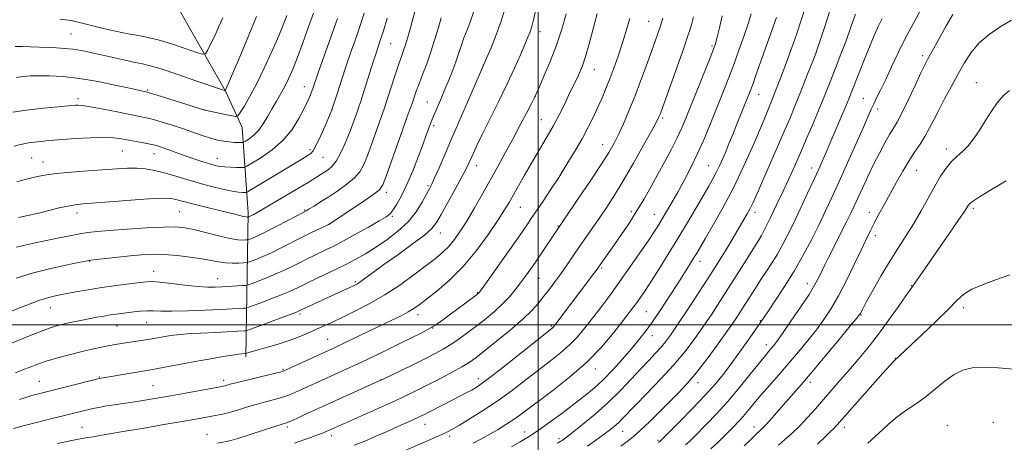
# Model space of a CAD drawing. Extents: x 2182300 to 2185200, y 309800 to 312700.
# Drawn here: x 2183312 to 2183669, y 311457 to 311610 of the extents above; entities that cross this region are included whole.
import ezdxf

# ---------------------------------------------------------------- set-up
doc = ezdxf.new("R2010")
doc.units = 0
doc.header["$MEASUREMENT"] = 0
for name, color, linetype, lineweight in [('BREAKLINE DTM HARD', 7, 'Continuous', 0), ('CONTOUR INDEX', 41, 'Continuous', 13), ('CONTOUR INTERMEDIATE', 44, 'Continuous', 0), ('GRID LINE', 7, 'Continuous', 0), ('SPOT ELEVATION DTM', 2, 'Continuous', 13)]:
    doc.layers.add(name, color=color, linetype=linetype, lineweight=lineweight)

msp = doc.modelspace()

# ---------------------------------------------------------------- linework, layer by layer
at = {"layer": 'BREAKLINE DTM HARD'}
msp.add_polyline3d([(2183394.18, 311488.43, 1076.27), (2183395.07, 311540.44, 1063.63), (2183392.84, 311571.36, 1056.78), (2183386.81, 311584.47, 1054.02), (2183362.77, 311627.06, 1047.37), (2183342.17, 311650.59, 1044.81), (2183316.96, 311675.4, 1042.77), (2183303.68, 311689.77, 1040.79), (2183275.28, 311701.38, 1036.18), (2183248.87, 311711.04, 1032.37), (2183232.89, 311733.95, 1029.07), (2183227.45, 311754.97, 1027.36)], dxfattribs=at)
at = {"layer": 'CONTOUR INDEX', "flags": 128}
for points, elevation in [([(2183476.602, 311613.036), (2183475.444, 311609.783), (2183474.236, 311606.68), (2183473.12, 311603.769), (2183472.186, 311601.046), (2183471.309, 311598.327), (2183470.315, 311595.382), (2183469.071, 311592.054), (2183467.636, 311588.461), (2183466.1131, 311584.797), (2183464.611, 311581.2649), (2183462.184, 311575.626), (2183461.4739, 311573.944), (2183461.014, 311572.794), (2183460.641, 311571.788), (2183459.475, 311568.562), (2183458.318, 311565.438), (2183456.612, 311560.926), (2183454.561, 311555.709), (2183452.449, 311550.701), (2183450.519, 311546.647), (2183448.854, 311543.614), (2183447.4971, 311541.504), (2183446.3701, 311540.1351), (2183444.912, 311539.002), (2183442.439, 311537.52), (2183438.543, 311535.296), (2183433.909, 311532.696), (2183429.495, 311530.277), (2183426.036, 311528.462), (2183423.371, 311527.141), (2183418.931, 311525.035), (2183416.692, 311523.953), (2183414.317, 311522.771), (2183411.731, 311521.454), (2183408.88, 311520.039), (2183405.717, 311518.581), (2183402.291, 311517.151), (2183399.055, 311515.889), (2183396.561, 311514.952), (2183395.138, 311514.44), (2183394.224, 311514.228), (2183393.037, 311514.136), (2183385.651, 311513.718), (2183383.102, 311513.61), (2183380.343, 311513.622), (2183376.809, 311513.842), (2183372.202, 311514.312), (2183367.306, 311514.882), (2183363.171, 311515.353), (2183360.482, 311515.5679), (2183358.46, 311515.518), (2183355.958, 311515.2359), (2183352.125, 311514.757), (2183347.3039, 311514.128), (2183342.1319, 311513.401), (2183337.175, 311512.628), (2183332.707, 311511.8709), (2183328.925, 311511.192), (2183325.8689, 311510.597), (2183322.938, 311509.864), (2183319.37, 311508.714), (2183314.704, 311506.992), (2183309.684, 311505.035)], 1070), ([(2183637.882, 311613.029), (2183635.401, 311608.542), (2183632.739, 311603.515), (2183630.146, 311598.283), (2183627.748, 311593.227), (2183625.636, 311588.737), (2183623.8811, 311585.105), (2183622.464, 311582.236), (2183621.343, 311579.939), (2183620.412, 311577.903), (2183617.584, 311571.41), (2183614.983, 311565.526), (2183611.878, 311558.565), (2183608.805, 311551.741), (2183606.163, 311545.963), (2183603.794, 311540.919), (2183601.404, 311535.998), (2183598.749, 311530.717), (2183595.789, 311525.127), (2183592.5359, 311519.411), (2183589.08, 311513.814), (2183585.821, 311508.8219), (2183583.237, 311504.985), (2183580.391, 311500.814), (2183576.482, 311495.207), (2183573.495, 311490.984), (2183570.347, 311486.629), (2183567.332, 311482.637), (2183564.153, 311478.743), (2183560.366, 311474.49), (2183555.765, 311469.6489), (2183551.097, 311464.9), (2183544.163, 311457.976), (2183543.501, 311457.44)], 1100), ([(2183427.322, 311610.799), (2183420.634, 311591.854), (2183418.406, 311585.428), (2183417.842, 311583.861), (2183417.232, 311582.336), (2183416.392, 311580.454), (2183415.163, 311577.911), (2183413.393, 311574.53), (2183410.951, 311570.6531), (2183407.7111, 311566.752), (2183403.711, 311563.252), (2183399.658, 311560.393), (2183396.423, 311558.368), (2183394.589, 311557.283), (2183393.579, 311556.888), (2183392.5269, 311556.844), (2183390.792, 311556.873), (2183388.625, 311556.935), (2183386.501, 311557.053), (2183384.749, 311557.255), (2183383.1119, 311557.598), (2183381.183, 311558.15), (2183378.672, 311558.9491), (2183375.7339, 311559.93), (2183372.642, 311561), (2183369.647, 311562.067), (2183364.688, 311563.8589), (2183362.965, 311564.449), (2183361.425, 311564.894), (2183359.622, 311565.303), (2183357.243, 311565.761), (2183349.263, 311567.204), (2183346.477, 311567.544), (2183342.804, 311567.69), (2183337.908, 311567.595), (2183332.594, 311567.34), (2183327.9571, 311567.041), (2183324.799, 311566.788), (2183322.757, 311566.585), (2183321.1761, 311566.4101), (2183317.807, 311566.067), (2183316.118, 311565.861), (2183314.505, 311565.592), (2183312.703, 311565.179), (2183310.377, 311564.525)], 1060), ([(2183533.118, 311610.721), (2183531.8101, 311606.249), (2183530.376, 311601.6), (2183528.882, 311597.088), (2183527.374, 311592.838), (2183525.896, 311588.927), (2183524.47, 311585.385), (2183523.047, 311582.051), (2183521.555, 311578.718), (2183519.92, 311575.201), (2183518.049, 311571.405), (2183515.841, 311567.259), (2183513.242, 311562.739), (2183510.37, 311558.009), (2183507.384, 311553.284), (2183504.452, 311548.781), (2183501.759, 311544.73), (2183497.705, 311538.714), (2183495.827, 311535.979), (2183493.156, 311532.157), (2183479.435, 311512.785), (2183478.611, 311511.649), (2183478.381, 311511.371), (2183478.161, 311511.181), (2183477.478, 311510.66), (2183466.75, 311502.7), (2183464.446, 311501.01), (2183462.545, 311499.7199), (2183460.437, 311498.4751), (2183457.628, 311496.986), (2183454.104, 311495.216), (2183449.9679, 311493.189), (2183445.364, 311490.956), (2183440.593, 311488.664), (2183435.998, 311486.488), (2183431.833, 311484.553), (2183420.725, 311479.471), (2183414.36, 311476.533), (2183411.962, 311475.441), (2183409.81, 311474.551), (2183407.474, 311473.749), (2183404.631, 311472.937), (2183401.378, 311472.073), (2183397.9131, 311471.132), (2183394.437, 311470.114), (2183391.154, 311469.12), (2183388.266, 311468.278), (2183385.893, 311467.674), (2183383.822, 311467.236), (2183379.35, 311466.413), (2183376.038, 311465.819), (2183371.2071, 311464.973), (2183364.604, 311463.84), (2183357.434, 311462.624), (2183351.262, 311461.59), (2183344.953, 311460.561), (2183343.516, 311460.3141), (2183340.79, 311459.774), (2183339.127, 311459.473), (2183337.069, 311459.143), (2183334.357, 311458.688), (2183330.71, 311457.99), (2183326.044, 311456.992)], 1080), ([(2183586.111, 311611.141), (2183578.719, 311590.245), (2183577.6489, 311587.2641), (2183576.838, 311585.073), (2183576.122, 311583.226), (2183571.608, 311571.927), (2183570.321, 311568.765), (2183569.087, 311565.772), (2183567.888, 311562.909), (2183566.71, 311560.146), (2183565.542, 311557.516), (2183564.373, 311555.062), (2183563.155, 311552.739), (2183561.68, 311550.138), (2183557.058, 311542.256), (2183553.898, 311536.916), (2183550.456, 311531.18), (2183546.971, 311525.482), (2183543.699, 311520.229), (2183540.901, 311515.818), (2183538.7569, 311512.524), (2183537.136, 311510.12), (2183535.826, 311508.259), (2183534.58, 311506.553), (2183533.008, 311504.476), (2183530.681, 311501.462), (2183527.266, 311497.14), (2183522.7939, 311491.906), (2183517.388, 311486.347), (2183511.2879, 311481.003), (2183505.201, 311476.219), (2183493.291, 311467.294), (2183490.85, 311465.549), (2183488.2629, 311463.85), (2183485.461, 311462.139), (2183482.488, 311460.422), (2183479.413, 311458.722), (2183476.408, 311457.126)], 1090), ([(2183670.5819, 311518.094), (2183665.777, 311516.291), (2183660.9151, 311514.587), (2183656.781, 311512.889), (2183653.849, 311511.052), (2183651.361, 311508.713), (2183648.248, 311505.457), (2183643.815, 311501.104), (2183638.865, 311496.424), (2183628.851, 311487.095), (2183628.361, 311486.588), (2183627.151, 311485.261), (2183624.659, 311482.47), (2183608.1001, 311463.727), (2183607.416, 311462.9991), (2183606.763, 311462.373), (2183605.711, 311461.387), (2183603.864, 311459.617), (2183600.998, 311456.817)], 1110)]:
    msp.add_lwpolyline(points, dxfattribs=dict(at, elevation=elevation))
at = {"layer": 'CONTOUR INTERMEDIATE', "flags": 128}
for points, elevation in [([(2183456.315, 311616.833), (2183453.476, 311606.493), (2183452.664, 311603.615), (2183451.932, 311601.186), (2183451.248, 311599.144), (2183450.48, 311596.972), (2183449.475, 311594.042), (2183448.146, 311589.983), (2183445.367, 311581.394), (2183444.357, 311578.409), (2183442.4401, 311573.052), (2183439.529, 311564.86), (2183438.065, 311560.844), (2183436.815, 311557.733), (2183435.452, 311555.293), (2183433.538, 311553.086), (2183430.785, 311550.7789), (2183427.515, 311548.446), (2183424.206, 311546.2681), (2183421.271, 311544.402), (2183418.887, 311542.921), (2183417.168, 311541.874), (2183416.07, 311541.226), (2183414.911, 311540.593), (2183409.353, 311537.66), (2183405.135, 311535.458), (2183401.217, 311533.464), (2183398.404, 311532.118), (2183396.634, 311531.348), (2183395.625, 311530.957), (2183395.089, 311530.766), (2183394.71, 311530.6851), (2183394.16, 311530.644), (2183393.12, 311530.618), (2183391.289, 311530.7521), (2183388.374, 311531.235), (2183384.275, 311532.172), (2183379.675, 311533.325), (2183375.455, 311534.372), (2183372.149, 311535.05), (2183368.911, 311535.349), (2183364.551, 311535.317), (2183358.327, 311535.016), (2183351.293, 311534.566), (2183344.9509, 311534.098), (2183340.393, 311533.704), (2183337.08, 311533.319), (2183334.059, 311532.841), (2183330.581, 311532.194), (2183326.688, 311531.421), (2183318.596, 311529.774), (2183314.728, 311528.922), (2183311.11, 311527.991)], 1066), ([(2183488.418, 311615.822), (2183486.743, 311610.202), (2183484.81, 311604.782), (2183482.92, 311600.082), (2183481.432, 311596.618), (2183475.599, 311583.261), (2183469.099, 311568.297), (2183464.1081, 311556.754), (2183462.51, 311553.0999), (2183461.452, 311550.78), (2183460.608, 311549.085), (2183459.581, 311547.151), (2183458.03, 311544.337), (2183455.823, 311540.878), (2183452.884, 311537.231), (2183449.217, 311533.787), (2183445.164, 311530.677), (2183441.149, 311527.9679), (2183437.478, 311525.684), (2183433.973, 311523.68), (2183430.337, 311521.767), (2183426.408, 311519.821), (2183422.559, 311517.981), (2183416.993, 311515.362), (2183415.379, 311514.589), (2183412.625, 311513.211), (2183410.716, 311512.312), (2183407.966, 311511.139), (2183404.235, 311509.667), (2183400.266, 311508.159), (2183397.029, 311506.949), (2183395.1959, 311506.279), (2183394.255, 311506.016), (2183393.402, 311505.9359), (2183391.8979, 311505.85), (2183389.282, 311505.712), (2183385.163, 311505.512), (2183379.43, 311505.2561), (2183373.102, 311505.017), (2183367.479, 311504.883), (2183363.518, 311504.906), (2183360.795, 311504.994), (2183358.541, 311505.016), (2183356.151, 311504.88), (2183353.681, 311504.63), (2183349.292, 311504.086), (2183347.361, 311503.828), (2183345.319, 311503.525), (2183342.981, 311503.142), (2183340.345, 311502.675), (2183337.453, 311502.132), (2183334.384, 311501.525), (2183331.343, 311500.893), (2183328.571, 311500.279), (2183326.183, 311499.688), (2183323.796, 311498.967), (2183320.902, 311497.922), (2183317.169, 311496.4379), (2183308.861, 311493.027)], 1072), ([(2183418.698, 311612.7119), (2183416.936, 311607.725), (2183414.837, 311601.893), (2183412.781, 311596.363), (2183411.055, 311592.016), (2183409.584, 311588.679), (2183408.196, 311585.92), (2183406.756, 311583.356), (2183405.254, 311580.8151), (2183403.712, 311578.178), (2183402.145, 311575.393), (2183400.528, 311572.673), (2183398.829, 311570.299), (2183397.064, 311568.491), (2183395.436, 311567.23), (2183394.198, 311566.438), (2183393.493, 311566.027), (2183393.04, 311565.878), (2183392.451, 311565.8639), (2183391.422, 311565.884), (2183389.981, 311565.948), (2183388.241, 311566.091), (2183386.279, 311566.354), (2183384.037, 311566.799), (2183381.421, 311567.491), (2183378.373, 311568.468), (2183371.324, 311570.908), (2183367.576, 311572.148), (2183363.995, 311573.264), (2183360.8791, 311574.161), (2183358.345, 311574.794), (2183355.782, 311575.337), (2183352.397, 311576.015), (2183347.7189, 311576.9709), (2183342.565, 311578.009), (2183338.075, 311578.851), (2183335.113, 311579.29), (2183333.449, 311579.417), (2183332.579, 311579.392), (2183324.907, 311578.7271), (2183320.006, 311578.243), (2183314.796, 311577.607), (2183309.893, 311576.815)], 1058), ([(2183499.029, 311613.35), (2183498.29, 311610.3), (2183497.637, 311607.843), (2183497.013, 311605.896), (2183496.249, 311603.941), (2183495.146, 311601.352), (2183493.54, 311597.633), (2183491.399, 311592.816), (2183488.725, 311587.0661), (2183485.6, 311580.655), (2183479.696, 311568.822), (2183477.766, 311564.834), (2183476.5, 311562.089), (2183474.8991, 311558.448), (2183473.93, 311556.433), (2183472.36, 311553.425), (2183469.988, 311549.063), (2183464.91, 311539.879), (2183463.224, 311536.954), (2183461.512, 311534.778), (2183458.782, 311532.381), (2183454.398, 311529.075), (2183449.147, 311525.289), (2183444.17, 311521.735), (2183440.372, 311518.978), (2183437.703, 311517.012), (2183435.878, 311515.688), (2183434.581, 311514.833), (2183433.393, 311514.188), (2183431.867, 311513.471), (2183423.861, 311509.791), (2183413.519, 311504.968), (2183412.552, 311504.586), (2183410.216, 311503.6979), (2183395.254, 311498.118), (2183394.287, 311497.804), (2183393.766, 311497.737), (2183391.182, 311497.6), (2183383.321, 311497.236), (2183377.886, 311496.967), (2183372.946, 311496.672), (2183369.396, 311496.37), (2183366.942, 311496.056), (2183364.987, 311495.719), (2183360.95, 311494.975), (2183358.712, 311494.601), (2183356.314, 311494.246), (2183351.478, 311493.57), (2183349.24, 311493.224), (2183346.9719, 311492.833), (2183344.439, 311492.357), (2183341.4519, 311491.76), (2183337.997, 311491.014), (2183334.104, 311490.097), (2183329.876, 311489.01), (2183325.705, 311487.856), (2183322.053, 311486.76), (2183319.208, 311485.804), (2183316.766, 311484.8839), (2183314.151, 311483.8559), (2183310.94, 311482.618)], 1074), ([(2183436.982, 311612.654), (2183435.654, 311608.559), (2183434.073, 311603.933), (2183432.327, 311598.883), (2183430.532, 311593.622), (2183428.812, 311588.428), (2183427.324, 311583.822), (2183425.371, 311577.694), (2183422.856, 311571.904), (2183421.182, 311568.148), (2183419.642, 311564.8841), (2183418.544, 311562.911), (2183417.736, 311561.9341), (2183416.949, 311561.386), (2183411.051, 311557.835), (2183395.459, 311548.371), (2183394.476, 311547.872), (2183393.928, 311547.806), (2183393.075, 311547.836), (2183391.587, 311547.982), (2183389.237, 311548.355), (2183385.893, 311549.037), (2183381.82, 311549.998), (2183377.377, 311551.179), (2183372.896, 311552.5029), (2183368.586, 311553.821), (2183364.629, 311554.966), (2183361.135, 311555.803), (2183357.936, 311556.329), (2183354.796, 311556.569), (2183351.461, 311556.558), (2183347.605, 311556.36), (2183337.162, 311555.665), (2183331.113, 311555.221), (2183325.622, 311554.694), (2183321.369, 311554.082), (2183318.232, 311553.447), (2183315.887, 311552.866), (2183312.579, 311552.022), (2183311.384, 311551.701)], 1062), ([(2183596.487, 311614.613), (2183595.096, 311610.161), (2183593.469, 311605.371), (2183591.679, 311600.259), (2183589.7839, 311594.978), (2183587.835, 311589.715), (2183585.841, 311584.541), (2183583.644, 311579.073), (2183581.042, 311572.81), (2183577.9, 311565.4491), (2183574.342, 311557.467), (2183570.559, 311549.535), (2183566.768, 311542.27), (2183563.301, 311536.075), (2183560.516, 311531.3), (2183557.342, 311525.927), (2183556.175, 311524.003), (2183554.738, 311521.68), (2183552.866, 311518.71), (2183550.455, 311514.944), (2183547.485, 311510.371), (2183544.282, 311505.524), (2183541.256, 311501.071), (2183538.68, 311497.475), (2183536.272, 311494.37), (2183533.613, 311491.182), (2183530.413, 311487.511), (2183526.9, 311483.653), (2183523.431, 311480.078), (2183520.23, 311477.101), (2183517.003, 311474.419), (2183513.324, 311471.575), (2183508.94, 311468.27), (2183504.289, 311464.839), (2183499.9829, 311461.777), (2183496.451, 311459.433), (2183493.396, 311457.588), (2183490.334, 311455.88)], 1092), ([(2183605.378, 311613.534), (2183603.505, 311607.486), (2183601.947, 311602.763), (2183601.021, 311600.019), (2183600.317, 311598.078), (2183599.24, 311595.311), (2183597.379, 311590.576), (2183595.057, 311584.703), (2183592.783, 311579.013), (2183590.912, 311574.447), (2183589.21, 311570.436), (2183587.291, 311566.029), (2183578.628, 311546.323), (2183577.541, 311543.916), (2183576.615, 311542.026), (2183575.588, 311540.123), (2183574.384, 311538.024), (2183571.35, 311532.904), (2183569.593, 311529.968), (2183567.803, 311527.009), (2183566.004, 311524.083), (2183563.91, 311520.7561), (2183561.159, 311516.47), (2183557.57, 311510.948), (2183553.696, 311505.037), (2183550.274, 311499.868), (2183547.83, 311496.261), (2183546.041, 311493.814), (2183544.378, 311491.814), (2183542.39, 311489.647), (2183539.958, 311487.08), (2183537.046, 311483.979), (2183533.624, 311480.271), (2183529.701, 311476.138), (2183525.293, 311471.829), (2183520.527, 311467.615), (2183515.988, 311463.877), (2183512.373, 311461.02), (2183510.175, 311459.315), (2183509.087, 311458.494), (2183508.598, 311458.152), (2183508.147, 311457.874), (2183506.968, 311457.201)], 1094), ([(2183521.283, 311612.555), (2183519.802, 311607.016), (2183518.341, 311601.602), (2183517.027, 311596.991), (2183515.947, 311593.663), (2183515.032, 311591.311), (2183514.173, 311589.428), (2183513.266, 311587.559), (2183510.967, 311582.863), (2183509.422, 311579.671), (2183507.563, 311575.941), (2183505.374, 311571.81), (2183502.871, 311567.416), (2183497.524, 311558.414), (2183495.017, 311554.108), (2183492.783, 311550.19), (2183489.401, 311544.204), (2183487.77, 311541.49), (2183485.445, 311537.87), (2183482.007, 311532.781), (2183477.679, 311526.854), (2183472.844, 311521.023), (2183467.903, 311516.062), (2183463.319, 311512.122), (2183459.574, 311509.196), (2183456.954, 311507.209), (2183454.978, 311505.82), (2183452.967, 311504.621), (2183450.356, 311503.26), (2183447.016, 311501.627), (2183429.468, 311493.208), (2183426.709, 311491.901), (2183410.637, 311484.466), (2183408.57, 311483.536), (2183406.946, 311482.972), (2183404.486, 311482.345), (2183391.161, 311479.12), (2183388.4981, 311478.452), (2183386.5759, 311477.931), (2183386.055, 311477.806), (2183384.876, 311477.579), (2183372.374, 311475.266), (2183367.053, 311474.295), (2183362.732, 311473.527), (2183359.085, 311472.9121), (2183355.485, 311472.348), (2183347.448, 311471.157), (2183343.848, 311470.5939), (2183341.067, 311470.099), (2183338.881, 311469.641), (2183336.919, 311469.179), (2183328.66, 311467.158), (2183324.06, 311466.049), (2183318.964, 311464.794), (2183314.144, 311463.54), (2183310.208, 311462.41)], 1078), ([(2183398.084, 311611.448), (2183395.095, 311604.128), (2183391.758, 311596.247), (2183386.746, 311584.616), (2183386.573, 311584.661), (2183385.397, 311585.063), (2183376.491, 311588.1421), (2183369.64, 311590.478), (2183363.547, 311592.488), (2183359.562, 311593.677), (2183356.898, 311594.314), (2183354.228, 311594.854), (2183350.561, 311595.649), (2183346.228, 311596.632), (2183341.893, 311597.628), (2183338.076, 311598.488), (2183334.728, 311599.168), (2183331.656, 311599.65), (2183328.686, 311599.934), (2183325.7191, 311600.093), (2183322.674, 311600.218), (2183316.374, 311600.535), (2183313.441, 311600.638), (2183310.792, 311600.627)], 1054), ([(2183464.862, 311611.04), (2183463.84, 311607.532), (2183462.576, 311603.238), (2183461.143, 311598.7), (2183459.623, 311594.3931), (2183458.148, 311590.508), (2183456.865, 311587.169), (2183455.869, 311584.438), (2183454.3449, 311580.0201), (2183453.538, 311577.789), (2183452.474, 311574.889), (2183450.963, 311570.705), (2183448.933, 311564.969), (2183444.968, 311553.682), (2183443.791, 311550.617), (2183442.514, 311548.805), (2183440.171, 311546.984), (2183436.187, 311544.25), (2183431.54, 311541.13), (2183425.338, 311537.015), (2183424.114, 311536.279), (2183422.888, 311535.673), (2183420.836, 311534.693), (2183417.983, 311533.307), (2183414.568, 311531.606), (2183407.044, 311527.766), (2183403.467, 311526.023), (2183400.348, 311524.634), (2183397.845, 311523.619), (2183396.093, 311522.954), (2183395.106, 311522.603), (2183394.406, 311522.453), (2183393.392, 311522.378), (2183391.625, 311522.288), (2183389.3119, 311522.246), (2183386.817, 311522.354), (2183384.377, 311522.684), (2183381.703, 311523.195), (2183378.374, 311523.814), (2183374.137, 311524.462), (2183369.395, 311525.029), (2183364.716, 311525.399), (2183360.508, 311525.483), (2183356.533, 311525.316), (2183352.391, 311524.958), (2183347.876, 311524.482), (2183343.546, 311523.987), (2183340.153, 311523.581), (2183338.101, 311523.318), (2183336.407, 311523.033), (2183333.74, 311522.508), (2183329.152, 311521.572), (2183323.228, 311520.253), (2183316.939, 311518.627), (2183311.117, 311516.796)], 1068), ([(2183409.049, 311611.838), (2183407.86, 311608.729), (2183406.095, 311604.433), (2183403.671, 311598.8691), (2183400.871, 311592.755), (2183398.068, 311587.006), (2183395.591, 311582.3759), (2183393.597, 311578.971), (2183392.199, 311576.735), (2183391.379, 311575.576), (2183390.601, 311575.253), (2183389.198, 311575.489), (2183379.371, 311577.636), (2183362.137, 311583.018), (2183359.636, 311583.788), (2183358.564, 311584.101), (2183358.109, 311584.206), (2183357.476, 311584.339), (2183355.917, 311584.681), (2183352.695, 311585.399), (2183347.386, 311586.569), (2183340.798, 311587.913), (2183334.053, 311589.065), (2183328.09, 311589.743), (2183323.128, 311590.022), (2183319.207, 311590.06), (2183316.26, 311589.9839), (2183313.784, 311589.776), (2183311.172, 311589.384)], 1056), ([(2183445.38, 311610.824), (2183443.986, 311606.32), (2183442.952, 311603.106), (2183441.074, 311597.491), (2183440.4029, 311595.399), (2183436.923, 311584.405), (2183435.77, 311580.807), (2183434.992, 311578.448), (2183434.448, 311576.885), (2183433.209, 311573.419), (2183432.291, 311570.916), (2183431.162, 311568.006), (2183429.838, 311564.848), (2183428.39, 311561.78), (2183426.904, 311559.189), (2183425.457, 311557.353), (2183424.084, 311556.125), (2183422.813, 311555.253), (2183418.405, 311552.492), (2183416.71, 311551.452), (2183413.917, 311549.772), (2183409.759, 311547.301), (2183405.072, 311544.535), (2183400.968, 311542.13), (2183398.29, 311540.585), (2183396.817, 311539.762), (2183396.059, 311539.366), (2183395.599, 311539.145), (2183395.0139, 311538.917), (2183394.928, 311538.911), (2183394.744, 311538.913), (2183394.304, 311538.975), (2183393.432, 311539.164), (2183389.723, 311540.1029), (2183386.59, 311540.875), (2183378.25, 311542.851), (2183374.42, 311543.784), (2183371.649, 311544.516), (2183368.413, 311545.442), (2183367.117, 311545.7), (2183364.94, 311545.778), (2183360.828, 311545.605), (2183354.225, 311545.154), (2183346.566, 311544.568), (2183335.288, 311543.676), (2183332.3821, 311543.368), (2183329.848, 311542.925), (2183326.721, 311542.212), (2183319.185, 311540.379), (2183315.403, 311539.52), (2183312.002, 311538.792)], 1064), ([(2183510.064, 311612.467), (2183508.49, 311606.944), (2183506.569, 311601.113), (2183504.301, 311595.2041), (2183502.048, 311589.858), (2183500.263, 311585.822), (2183499.222, 311583.508), (2183498.495, 311581.983), (2183497.477, 311579.981), (2183495.714, 311576.554), (2183493.36, 311572.0291), (2183490.726, 311567.056), (2183488.056, 311562.147), (2183485.351, 311557.275), (2183479.637, 311547.091), (2183476.755, 311542.022), (2183474.095, 311537.479), (2183471.787, 311533.77), (2183469.736, 311530.814), (2183467.79, 311528.438), (2183465.754, 311526.417), (2183463.271, 311524.346), (2183459.941, 311521.769), (2183455.499, 311518.393), (2183450.221, 311514.564), (2183444.521, 311510.788), (2183438.803, 311507.486), (2183433.447, 311504.735), (2183428.828, 311502.531), (2183425.185, 311500.833), (2183419.507, 311498.215), (2183416.664, 311496.92), (2183413.517, 311495.585), (2183409.945, 311494.259), (2183405.945, 311492.996), (2183402, 311491.871), (2183398.71, 311490.964), (2183396.524, 311490.331), (2183395.273, 311489.932), (2183394.195, 311489.546), (2183392.803, 311489.463), (2183391.558, 311489.328), (2183389.348, 311489.016), (2183385.922, 311488.4631), (2183381.518, 311487.704), (2183376.495, 311486.797), (2183371.254, 311485.812), (2183362.432, 311484.128), (2183359.811, 311483.6551), (2183355.463, 311482.941), (2183341.173, 311480.535), (2183340.241, 311480.31), (2183321.649, 311475.653), (2183319.231, 311475.034), (2183317.163, 311474.452), (2183314.964, 311473.761), (2183312.396, 311472.906)], 1076), ([(2183385.945, 311611.014), (2183384.506, 311607.834), (2183382.951, 311604.522), (2183381.494, 311601.489), (2183380.3759, 311599.189), (2183379.648, 311597.976), (2183378.603, 311597.797), (2183376.3471, 311598.502), (2183372.323, 311599.884), (2183367.337, 311601.534), (2183362.532, 311602.988), (2183358.722, 311603.92), (2183355.395, 311604.542), (2183351.708, 311605.204), (2183347.1059, 311606.159), (2183342.191, 311607.268), (2183337.858, 311608.299), (2183332.606, 311609.605), (2183330.868, 311609.991), (2183329.079, 311610.296), (2183327.015, 311610.5569)], 1052), ([(2183545.074, 311610.816), (2183544.163, 311608.131), (2183543.2009, 311605.358), (2183542.093, 311602.228), (2183538.972, 311593.528), (2183536.971, 311588.081), (2183534.85, 311582.528), (2183532.743, 311577.318), (2183530.756, 311572.68), (2183528.984, 311568.785), (2183527.407, 311565.61), (2183525.532, 311562.341), (2183522.752, 311557.966), (2183518.744, 311551.914), (2183514.348, 311545.369), (2183501.436, 311526.259), (2183499.239, 311523.037), (2183497.259, 311520.181), (2183495.425, 311517.612), (2183493.587, 311515.133), (2183491.6091, 311512.586), (2183489.416, 311509.984), (2183486.948, 311507.38), (2183484.169, 311504.816), (2183481.133, 311502.283), (2183477.9189, 311499.761), (2183474.62, 311497.258), (2183471.381, 311494.898), (2183468.366, 311492.835), (2183465.621, 311491.141), (2183462.727, 311489.561), (2183459.151, 311487.758), (2183454.624, 311485.536), (2183443.834, 311480.31), (2183442.186, 311479.542), (2183426.764, 311472.576), (2183415.355, 311467.347), (2183412.673, 311466.13), (2183410.461, 311465.1541), (2183408.913, 311464.529), (2183407.301, 311463.981), (2183404.664, 311463.145), (2183391.334, 311458.869), (2183388.765, 311458.082), (2183387.279, 311457.707), (2183385.9469, 311457.484), (2183383.91, 311457.179)], 1082), ([(2183556.074, 311611.326), (2183555.476, 311608.91), (2183554.908, 311606.9081), (2183554.094, 311604.4239), (2183552.701, 311600.437), (2183544.15, 311576.424), (2183543.85, 311575.6271), (2183543.528, 311574.885), (2183542.741, 311573.348), (2183541.022, 311570.179), (2183538.094, 311564.892), (2183534.443, 311558.423), (2183530.744, 311552.063), (2183527.527, 311546.815), (2183524.743, 311542.536), (2183522.194, 311538.796), (2183514.9019, 311528.2999), (2183510.3, 311521.5699), (2183508.112, 311518.427), (2183506.015, 311515.519), (2183504, 311512.821), (2183502.056, 311510.287), (2183500.09, 311507.824), (2183497.689, 311505.151), (2183494.359, 311501.94), (2183489.856, 311498.038), (2183484.921, 311493.9831), (2183480.546, 311490.488), (2183477.411, 311488.053), (2183474.961, 311486.318), (2183472.331, 311484.714), (2183468.878, 311482.801), (2183464.857, 311480.675), (2183460.746, 311478.5661), (2183456.951, 311476.668), (2183453.589, 311475.026), (2183450.705, 311473.649), (2183448.245, 311472.503), (2183445.765, 311471.378), (2183423.038, 311461.238), (2183421.927, 311460.7799), (2183420.159, 311460.11), (2183417.598, 311459.189), (2183411.788, 311457.129)], 1084), ([(2183566.505, 311611.695), (2183565.545, 311607.42), (2183564.728, 311604.022), (2183564.123, 311601.752), (2183563.408, 311599.654), (2183562.162, 311596.473), (2183553.482, 311574.891), (2183551.917, 311571.188), (2183550.246, 311567.593), (2183548.181, 311563.518), (2183545.797, 311559.04), (2183543.263, 311554.397), (2183540.708, 311549.789), (2183538.119, 311545.264), (2183535.446, 311540.829), (2183532.682, 311536.5211), (2183529.978, 311532.501), (2183527.529, 311528.958), (2183522.035, 311521.115), (2183521.294, 311520.088), (2183520.122, 311518.512), (2183506.029, 311499.884), (2183505.541, 311499.267), (2183505.266, 311498.972), (2183504.853, 311498.622), (2183488.955, 311485.953), (2183483.394, 311481.582), (2183479.745, 311478.818), (2183477.547, 311477.312), (2183475.918, 311476.377), (2183474.111, 311475.431), (2183469.324, 311472.983), (2183460.681, 311468.507), (2183458.784, 311467.5421), (2183457.172, 311466.761), (2183455.245, 311465.87), (2183449.16, 311463.125), (2183445.328, 311461.413), (2183441.279, 311459.621), (2183437.24, 311457.892), (2183433.436, 311456.377)], 1086), ([(2183577.004, 311612.391), (2183575.99, 311609.137), (2183574.458, 311604.593), (2183572.577, 311599.251), (2183570.5841, 311593.8), (2183568.659, 311588.747), (2183566.748, 311583.894), (2183562.546, 311573.396), (2183560.193, 311567.7031), (2183557.731, 311562.1161), (2183555.219, 311556.914), (2183552.746, 311552.174), (2183550.408, 311547.923), (2183548.288, 311544.183), (2183546.422, 311540.966), (2183544.83, 311538.281), (2183543.455, 311536.024), (2183541.929, 311533.636), (2183539.802, 311530.446), (2183536.775, 311526.008), (2183533.149, 311520.781), (2183529.3741, 311515.448), (2183525.825, 311510.571), (2183522.57, 311506.214), (2183519.602, 311502.316), (2183516.876, 311498.814), (2183514.196, 311495.6241), (2183511.327, 311492.659), (2183508.071, 311489.812), (2183504.372, 311486.898), (2183500.211, 311483.713), (2183495.592, 311480.128), (2183490.62, 311476.32), (2183485.424, 311472.542), (2183480.195, 311469.038), (2183475.376, 311466.019), (2183471.4699, 311463.69), (2183468.757, 311462.145), (2183466.622, 311461.0449), (2183464.224, 311459.944), (2183460.974, 311458.514), (2183451.03, 311454.173)], 1088), ([(2183614.662, 311612.299), (2183613.198, 311607.966), (2183611.415, 311603.069), (2183609.442, 311597.8919), (2183607.441, 311592.751), (2183605.525, 311587.868), (2183603.615, 311583.076), (2183601.5869, 311578.112), (2183599.359, 311572.809), (2183597.0439, 311567.402), (2183594.798, 311562.221), (2183592.724, 311557.486), (2183590.7, 311552.9661), (2183588.548, 311548.318), (2183586.187, 311543.383), (2183583.921, 311538.737), (2183580.609, 311532.015), (2183576.018, 311524.669), (2183572.676, 311519.344), (2183569.081, 311513.667), (2183565.665, 311508.353), (2183562.459, 311503.472), (2183559.393, 311498.93), (2183556.351, 311494.6), (2183553.017, 311490.217), (2183549.032, 311485.477), (2183544.237, 311480.255), (2183539.297, 311475.115), (2183535.08, 311470.797), (2183530.366, 311465.915), (2183528.954, 311464.531), (2183527.473, 311463.2321), (2183525.698, 311461.818), (2183523.477, 311460.154), (2183520.75, 311458.178), (2183517.828, 311456.12)], 1096), ([(2183624.36, 311610.794), (2183623.056, 311608.043), (2183621.523, 311604.621), (2183619.793, 311600.557), (2183617.931, 311595.98), (2183616.119, 311591.405), (2183613.4059, 311584.475), (2183612.386, 311581.937), (2183611.177, 311579.035), (2183606.161, 311567.282), (2183603.403, 311560.703), (2183602.585, 311558.819), (2183601.449, 311556.294), (2183599.7611, 311552.623), (2183597.399, 311547.548), (2183594.705, 311541.812), (2183592.133, 311536.409), (2183590.018, 311532.089), (2183588.218, 311528.6291), (2183586.469, 311525.562), (2183584.57, 311522.505), (2183582.5531, 311519.405), (2183580.51, 311516.291), (2183578.523, 311513.204), (2183574.839, 311507.396), (2183573.119, 311504.731), (2183571.142, 311501.778), (2183568.5121, 311497.992), (2183565.001, 311493.0701), (2183561.028, 311487.663), (2183557.179, 311482.6619), (2183553.866, 311478.706), (2183550.823, 311475.421), (2183547.613, 311472.18), (2183543.955, 311468.549), (2183540.207, 311464.882), (2183536.8831, 311461.7249), (2183534.319, 311459.447), (2183532.145, 311457.713), (2183529.815, 311456.006)], 1098), ([(2183649.871, 311612.17), (2183647.526, 311608.049), (2183645.297, 311604.081), (2183641.84, 311597.842), (2183640.789, 311595.91), (2183639.811, 311593.988), (2183638.408, 311591.056), (2183636.261, 311586.483), (2183633.756, 311581.187), (2183631.455, 311576.476), (2183629.762, 311573.279), (2183628.434, 311571.028), (2183627.065, 311568.778), (2183625.346, 311565.782), (2183623.346, 311562.083), (2183621.224, 311557.922), (2183619.136, 311553.567), (2183617.214, 311549.385), (2183615.582, 311545.771), (2183614.2839, 311542.928), (2183613.04, 311540.309), (2183611.489, 311537.174), (2183605.081, 311524.521), (2183603.642, 311521.622), (2183602.674, 311519.612), (2183601.931, 311518.0361), (2183601.144, 311516.421), (2183599.935, 311514.245), (2183597.904, 311510.971), (2183594.85, 311506.346), (2183591.386, 311501.247), (2183588.327, 311496.835), (2183586.2849, 311493.977), (2183585.055, 311492.356), (2183584.227, 311491.363), (2183583.388, 311490.393), (2183582.11, 311488.871), (2183579.964, 311486.233), (2183576.679, 311482.139), (2183572.638, 311477.171), (2183568.385, 311472.141), (2183564.407, 311467.732), (2183560.951, 311464.117), (2183556.257, 311459.37), (2183554.765, 311457.896), (2183553.288, 311456.531)], 1102), ([(2183671.185, 311610.17), (2183667.05, 311607.698), (2183663.048, 311604.993), (2183659.477, 311601.946), (2183656.535, 311598.478), (2183654.034, 311594.623), (2183651.69, 311590.449), (2183649.2941, 311586.056), (2183646.944, 311581.687), (2183644.816, 311577.622), (2183643.021, 311574.067), (2183641.423, 311570.935), (2183639.823, 311568.065), (2183638.058, 311565.288), (2183636.1179, 311562.399), (2183634.028, 311559.186), (2183631.823, 311555.509), (2183629.566, 311551.528), (2183625.178, 311543.572), (2183623.205, 311539.947), (2183621.494, 311536.7191), (2183620.056, 311533.87), (2183618.6, 311530.845), (2183616.758, 311526.952), (2183614.2839, 311521.7679), (2183611.421, 311515.943), (2183608.534, 311510.395), (2183605.884, 311505.804), (2183603.32, 311501.902), (2183600.586, 311498.186), (2183597.4909, 311494.256), (2183594.101, 311490.1389), (2183590.548, 311485.965), (2183586.973, 311481.871), (2183583.563, 311478.003), (2183580.519, 311474.511), (2183577.982, 311471.508), (2183575.867, 311468.959), (2183574.032, 311466.794), (2183572.347, 311464.927), (2183570.717, 311463.222), (2183567.268, 311459.695), (2183565.1311, 311457.592), (2183562.4139, 311455.087)], 1104), ([(2183670.439, 311584.723), (2183668.147, 311582.79), (2183666.005, 311580.2181), (2183663.874, 311577.182), (2183661.757, 311573.876), (2183659.656, 311570.508), (2183657.5689, 311567.341), (2183655.49, 311564.6539), (2183653.42, 311562.604), (2183651.38, 311560.872), (2183649.3959, 311559.02), (2183647.472, 311556.673), (2183645.511, 311553.717), (2183643.3941, 311550.1), (2183638.478, 311541.227), (2183635.809, 311536.624), (2183633.081, 311532.265), (2183630.2471, 311527.893), (2183627.236, 311523.123), (2183624.061, 311517.784), (2183621.079, 311512.558), (2183618.73, 311508.339), (2183617.327, 311505.772), (2183616.381, 311503.983), (2183616.094, 311503.533), (2183615.151, 311502.342), (2183612.844, 311499.536), (2183608.77, 311494.617), (2183603.74, 311488.5781), (2183598.868, 311482.788), (2183595.012, 311478.29), (2183589.399, 311471.888), (2183584.5261, 311466.293), (2183582.512, 311464.05), (2183580.945, 311462.429), (2183578.327, 311459.933), (2183576.727, 311458.359), (2183574.445, 311456.181)], 1106), ([(2183669.265, 311552.041), (2183663.871, 311548.867), (2183659.511, 311546.219), (2183656.997, 311544.58), (2183655.907, 311543.703), (2183655.512, 311543.161), (2183655.116, 311542.479), (2183654.166, 311540.9971), (2183652.143, 311538.007), (2183648.777, 311533.143), (2183641.118, 311522.149), (2183635.969, 311514.701), (2183634.449, 311512.643), (2183632.874, 311510.425), (2183630.219, 311506.614), (2183626.776, 311501.735), (2183622.998, 311496.576), (2183619.27, 311491.784), (2183615.694, 311487.432), (2183612.303, 311483.455), (2183609.113, 311479.778), (2183600.269, 311469.621), (2183597.406, 311466.402), (2183594.538, 311463.385), (2183591.687, 311460.665), (2183589.043, 311458.318), (2183586.839, 311456.413)], 1108), ([(2183676.074, 311483.559), (2183666.263, 311484.352), (2183661.099, 311484.591), (2183656.9211, 311484.392), (2183653.5051, 311483.589), (2183650.369, 311482.035), (2183647.122, 311479.679), (2183643.729, 311476.867), (2183640.2459, 311474.0419), (2183636.729, 311471.527), (2183633.241, 311469.165), (2183629.845, 311466.682), (2183626.541, 311463.854), (2183623.078, 311460.677), (2183619.143, 311457.1979)], 1112)]:
    msp.add_lwpolyline(points, dxfattribs=dict(at, elevation=elevation))
at = {"layer": 'GRID LINE', "flags": 128}
for points in [[(2183500, 312500), (2183500, 310000)], [(2182500, 311500), (2185000, 311500)]]:
    msp.add_lwpolyline(points, dxfattribs=at)
at = {"layer": 'SPOT ELEVATION DTM'}
for p in [(2183539.89, 311609.78, 1081.13), (2183500.65, 311606.02, 1074.6), (2183330.98, 311605.11, 1052.98), (2183446.57, 311601.65, 1064.89), (2183562.81, 311600.79, 1085.77), (2183600.56, 311598.9, 1093.98), (2183638.97, 311597.31, 1101.63), (2183480.13, 311593.9, 1071.98), (2183520.28, 311592.19, 1078.78), (2183358.7, 311584.88, 1055.83), (2183415.35, 311586.11, 1059.3), (2183658.42, 311587.55, 1105.2), (2183333.48, 311581.8, 1057.61), (2183498.87, 311582.57, 1076.01), (2183579.68, 311583.32, 1090.73), (2183617.56, 311581.9, 1099.12), (2183379.34, 311577.69, 1055.99), (2183425.35, 311577.76, 1061.99), (2183459.92, 311580.54, 1069.13), (2183622.74, 311578.05, 1100.46), (2183501.07, 311574.17, 1077.09), (2183545.02, 311574.73, 1084.26), (2183581.9, 311574.74, 1091.99), (2183462.17, 311571.93, 1070.32), (2183349.58, 311562.77, 1060.93), (2183417.48, 311563.36, 1061.66), (2183523.33, 311565.11, 1081.29), (2183647.59, 311563.56, 1105.52), (2183316.74, 311560.34, 1060.94), (2183361.02, 311561.89, 1060.7), (2183383.92, 311560.12, 1059.3), (2183422.08, 311560.51, 1062.84), (2183320.82, 311558.79, 1061.31), (2183477.73, 311557.51, 1074.64), (2183561.65, 311557.49, 1089.12), (2183598.84, 311556.72, 1097.4), (2183636.87, 311555.81, 1104.82), (2183460.07, 311550.24, 1071.75), (2183444.98, 311547.92, 1068.43), (2183415.49, 311541.43, 1065.88), (2183493.53, 311542.5, 1078.89), (2183657.33, 311542.12, 1108.3), (2183333.15, 311540.38, 1064.53), (2183370.23, 311540.87, 1064.96), (2183447.25, 311539.2, 1070.22), (2183533.67, 311540.91, 1085.62), (2183541.99, 311539.95, 1087.22), (2183578.33, 311540.67, 1094.48), (2183619.76, 311540.64, 1103.37), (2183424.49, 311536.39, 1068.01), (2183507.18, 311535.68, 1081.9), (2183464.53, 311533.22, 1074.71), (2183580.55, 311532.08, 1095.98), (2183621.95, 311532.15, 1104.51), (2183337.71, 311522.94, 1068.07), (2183522.91, 311520.46, 1086.22), (2183558.42, 311522.94, 1092.57), (2183360.94, 311519.31, 1069.33), (2183384.06, 311516.61, 1069.27), (2183500.23, 311516.79, 1082.85), (2183433.81, 311515.6, 1073.74), (2183597.34, 311514.82, 1101.42), (2183634.94, 311514.12, 1107.93), (2183477.91, 311511.59, 1079.89), (2183323.56, 311506.21, 1070.77), (2183653.85, 311506.17, 1110.4), (2183413.76, 311503.9, 1074.27), (2183456.5, 311503.65, 1078.52), (2183539.02, 311504.7, 1090.99), (2183616.76, 311503.52, 1106.11), (2183347.59, 311499.49, 1072.85), (2183358.37, 311500.85, 1072.85), (2183461.77, 311498.84, 1080.03), (2183504.72, 311499.54, 1085.82), (2183580.28, 311501.47, 1099.89), (2183541.26, 311496.06, 1092.66), (2183423.78, 311494.66, 1077.15), (2183582.52, 311492.82, 1101.46), (2183629.07, 311487.86, 1109.95), (2183341.24, 311481.13, 1075.89), (2183407.6, 311483.88, 1077.83), (2183520.63, 311483.97, 1090.61), (2183319.52, 311479.46, 1075.15), (2183360.64, 311477.95, 1077.04), (2183386.23, 311479.91, 1077.59), (2183443.09, 311480.14, 1081.96), (2183478.33, 311480.46, 1085.45), (2183557.76, 311479.02, 1098.59), (2183598.39, 311479.13, 1106.45), (2183459.06, 311464, 1086.73), (2183647.91, 311463.59, 1113.39), (2183664.55, 311464.64, 1113.58), (2183334.94, 311462.89, 1079.13), (2183380.13, 311460.32, 1081.23), (2183409.24, 311462.95, 1082.33), (2183425.3, 311459.81, 1084.51), (2183467.97, 311459.58, 1088.39), (2183495.1, 311461.13, 1091.36), (2183530.51, 311461.43, 1096.85), (2183578.07, 311462.97, 1105.43), (2183610.7, 311462.9, 1110.51), (2183507.49, 311458.81, 1093.66), (2183543.25, 311458.12, 1099.8)]:
    msp.add_point(p, dxfattribs=at)

doc.saveas('drawing.dxf')
